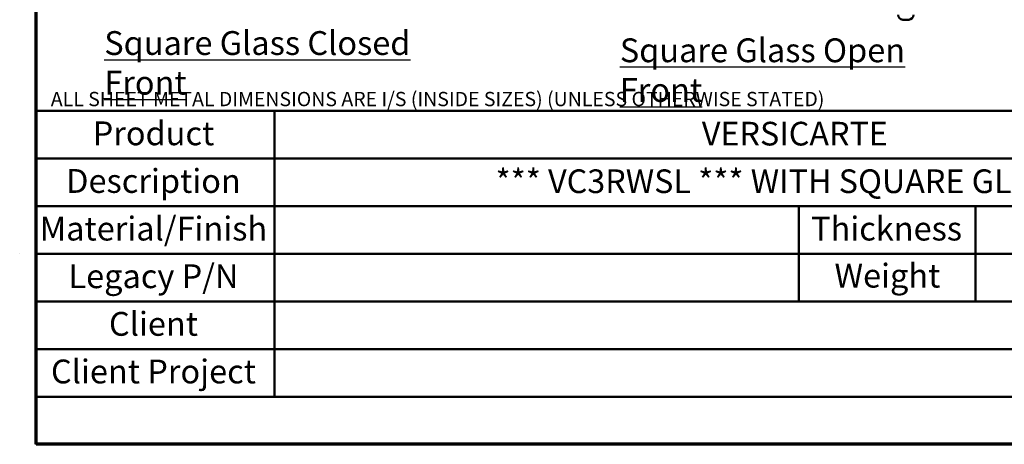
# Model space of a CAD drawing. Units: millimetres. Extents: x 65 to 5840, y 100 to 4100.
# Drawn here: x 65 to 2131, y 100 to 992 of the extents above; entities that cross this region are included whole.
import ezdxf
from ezdxf.enums import TextEntityAlignment as Align

# ---------------------------------------------------------------- set-up
doc = ezdxf.new("R2010")
doc.units = ezdxf.units.MM
doc.header["$LTSCALE"] = 20
for name, color, linetype, lineweight in [('Border (ISO)', 7, 'Continuous', 70), ('Symbol (ISO)', 7, 'Continuous', 25), ('Title (ISO)', 7, 'Continuous', 50), ('Visible (ISO)', 7, 'Continuous', 50)]:
    doc.layers.add(name, color=color, linetype=linetype, lineweight=lineweight)
doc.styles.add('Note Text (ISO)', font='tahoma.ttf')
doc.styles.add('Text Style101', font='tahomabd.ttf')
doc.styles.add('Text Style102', font='tahomabd.ttf')
doc.styles.add('Text Style49', font='tahoma.ttf')

# ---------------------------------------------------------------- blocks, each defined once
blk = doc.blocks.new('Borders Default Border')
at = {"layer": 'Border (ISO)', "flags": 128}
blk.add_lwpolyline([(5, 5), (5, 205), (292, 205), (292, 5), (5, 5)], dxfattribs=at)
blk = doc.blocks.new('Title Blocks Moffat2018')
at = {"layer": 'Title (ISO)'}
for p, q in [((113.3, 117.13), (318.3, 117.13)), ((113.3, 117.13), (113.3, 82.13)), ((138.3, 117.13), (138.3, 87.13)), ((113.3, 112.13), (258.3, 112.13)), ((138.3, 107.13), (113.3, 107.13)), ((117.05, 107.13), (248.3, 107.13)), ((193.3, 107.13), (193.3, 97.13)), ((211.84, 97.13), (211.84, 107.13)), ((111.57, 102.13), (111.57, 102.13)), ((113.3, 102.13), (318.3, 102.13)), ((113.3, 97.13), (258.3, 97.13)), ((113.3, 92.13), (258.3, 92.13)), ((113.3, 87.13), (318.3, 87.13)), ((113.3, 82.13), (318.3, 82.13))]:
    blk.add_line(p, q, dxfattribs=at)
at = {"layer": 'Title (ISO)', "attachment_point": 2, "style": 'Note Text (ISO)'}
for s, insert, char_height, width in [('\\fTahoma|b0|i0;\\H1.5000;ALL SHEET METAL DIMENSIONS ARE I/S (INSIDE SIZES) (UNLESS OTHERWISE STATED)', (155.41, 119.13), 1.5, 200), ('Product', (125.6, 116.03), 2.5, 19.5639), ('Description', (125.6, 111.03), 2.5, 25.564), ('\\fTahoma|b0|i0;Material/Finish', (125.6, 106.03), 2.5, 31.6617), ('\\fTahoma|b0|i0;Thickness', (202.51, 106.03), 2.5, 31.6617), ('\\fTahoma|b0|i0;Legacy P/N', (125.6, 101.03), 2.5, 31.6617), ('\\fTahoma|b0|i0;Weight', (202.6, 101.09), 2.5, 31.6617), ('\\fTahoma|b0|i0;Client', (125.6, 96.03), 2.5, 31.6617), ('\\fTahoma|b0|i0;Client Project', (125.6, 91.03), 2.5, 31.6617)]:
    blk.add_mtext(s, dxfattribs=dict(at, insert=insert, char_height=char_height, width=width))
at = {"layer": 'Title (ISO)'}
for tag, p, height, style in [('PROJECT_001', (183.13, 113.5), 2.49, 'Text Style49'), ('TITLE_001', (161.49, 108.51), 2.49, 'Text Style49'), ('REVISION_NUMBER_001', (388.82, 89.63), 5, 'Text Style102'), ('CREATION_DATE_001', (350.56, 88.61), 2.49, 'Text Style49'), ('Sheet_Size_001', (393.06, 83.39), 2.5, 'Text Style101')]:
    blk.add_attdef(tag, p, '', height=height, dxfattribs=dict(at, style=style))
at = {"layer": 'Title (ISO)', "style": 'Text Style49'}
for tag, p in [('Product_No', (287.62, 116.3)), ('SMStyle', (165.89, 106.04)), ('Thickness', (230.11, 106.04)), ('Legacy', (165.89, 101.04)), ('Quote', (288.25, 100.87))]:
    blk.add_attdef(tag, text='', height=2.49, dxfattribs=at).set_placement(p, align=Align.TOP_CENTER)
for tag, p, rotation in [('SO_001', (279.72, 93.33), 359.9934), ('Initial_View_Scale_001', (344.21, 83.39), 0.0058)]:
    blk.add_attdef(tag, p, '', height=2.49, rotation=rotation, dxfattribs=at)

msp = doc.modelspace()

# ---------------------------------------------------------------- linework, layer by layer
at = {"layer": 'Visible (ISO)'}
msp.add_line((1918.34, 991.54), (1930.84, 991.54), dxfattribs=at)
for centre, start, end in [((1918.34, 1001.54), 180, 270), ((1930.84, 1001.54), 270, 0)]:
    msp.add_arc(centre, 10, start, end, dxfattribs=at)

# ---------------------------------------------------------------- block references
at = {"xscale": 20, "yscale": 20, "zscale": 20}
msp.add_blockref('Borders Default Border', (0, 0), dxfattribs=at)
ref = msp.add_blockref('Title Blocks Moffat2018', (-2166.02, -1542.68), dxfattribs=dict(xscale=20, yscale=20, zscale=20))
ref.add_attrib('PROJECT_001', 'VERSICARTE', (1496.63, 727.39), dxfattribs={"layer": 'Title (ISO)', "height": 49.71, "style": 'Text Style49'})
ref.add_attrib('TITLE_001', '*** VC3RWSL *** WITH SQUARE GLASS', (1063.8, 627.5), dxfattribs={"layer": 'Title (ISO)', "height": 49.7101, "style": 'Text Style49'})

# ---------------------------------------------------------------- texts
at = {"layer": 'Symbol (ISO)', "char_height": 50, "attachment_point": 1, "style": 'Note Text (ISO)'}
for s, insert, width in [('\\fTahoma|b0|i0;\\H50.0000;\\LSquare Glass Closed Front', (242.77, 967.49), 793.7196), ('\\fTahoma|b0|i0;\\H50.0000;\\LSquare Glass Open Front', (1324.52, 952.25), 755.7131)]:
    msp.add_mtext(s, dxfattribs=dict(at, insert=insert, width=width))

doc.saveas('drawing.dxf')
